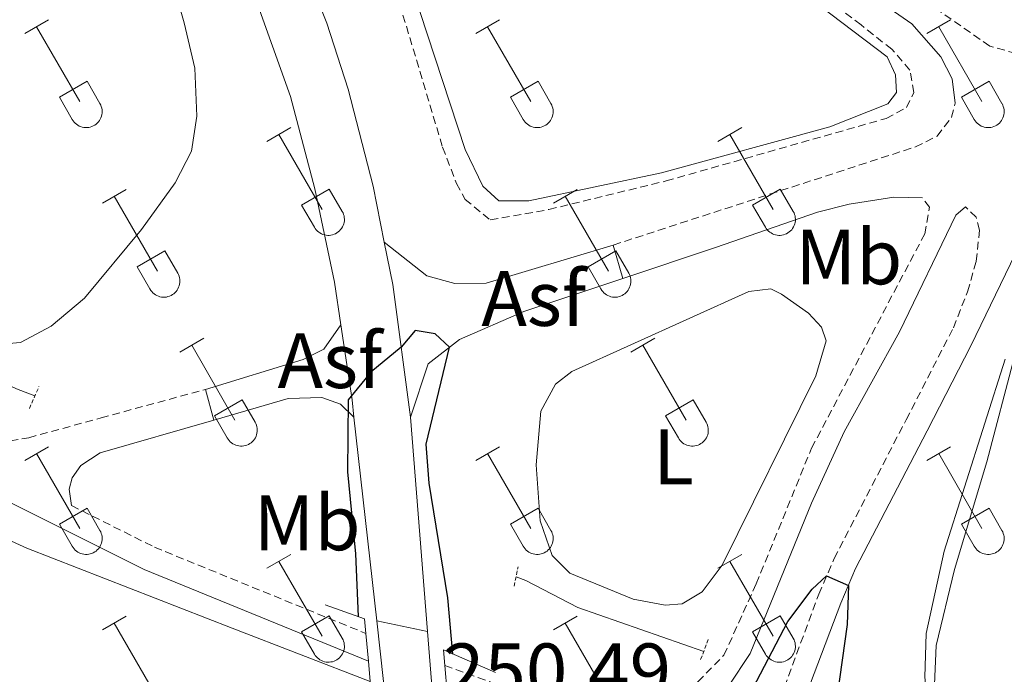
# Model space of a CAD drawing. Units: metres. Extents: x 628625 to 633134, y 4643617 to 4646669.
# Drawn here: x 630617 to 630743, y 4644454 to 4644538 of the extents above; entities that cross this region are included whole.
import ezdxf
from ezdxf.enums import TextEntityAlignment as Align

# ---------------------------------------------------------------- set-up
doc = ezdxf.new("R2010")
doc.units = ezdxf.units.M
doc.header["$MEASUREMENT"] = 0
doc.linetypes.add('TRAZOS', pattern=[0.75, 0.5, -0.25])
doc.linetypes.add('TRAZOSX2', pattern=[1.5, 1, -0.5])
for name, color, linetype, lineweight in [('Level 13', 5, 'Continuous', 0), ('Level 21', 19, 'Continuous', 0), ('Level 26', 19, 'Continuous', 0), ('Level 36', 19, 'Continuous', 40), ('Level 37', 92, 'Continuous', 0), ('Level 4', 36, 'Continuous', 30), ('Level 41', 19, 'Continuous', 0), ('Level 5', 36, 'Continuous', 0), ('Level 51', 5, 'Continuous', 13), ('Level 54', 13, 'Continuous', 0)]:
    doc.layers.add(name, color=color, linetype=linetype, lineweight=lineweight)
doc.styles.add('Arial', font='ARIAL.TTF', dxfattribs={"height": 0.2})

msp = doc.modelspace()

# ---------------------------------------------------------------- linework, layer by layer
at = {"layer": 'Level 13', "color": 5, "linetype": 'Continuous', "lineweight": 13}
msp.add_polyline3d([(629861.07, 4644845.64, 246.72), (629910.48, 4644821.49, 246.72), (629924.11, 4644815.79, 246.72), (629956.69, 4644803.75, 246.72), (630041.91, 4644776.11, 246.72), (630131.26, 4644746.41, 246.72), (630178.03, 4644731.59, 246.72), (630223.92, 4644716.72, 246.72), (630250.92, 4644707.44, 246.72), (630263.59, 4644701.68, 246.72), (630275.66, 4644695.48, 246.72), (630287.26, 4644688.34, 246.72), (630307.32, 4644674.8, 246.72), (630357.48, 4644639.34, 246.72), (630523.47, 4644523.5, 246.72), (630527.46, 4644520.71, 246.72), (630551.81, 4644504.69, 246.72), (630571.94, 4644492.71, 246.72), (630594.32, 4644480.91, 246.72), (630618, 4644470.13, 246.72), (630644.22, 4644459.9, 246.72), (630661.88, 4644453.1, 246.72)], dxfattribs=at)
at = {"layer": 'Level 13', "color": 5, "linetype": 'Continuous', "lineweight": 0, "ltscale": 0.5}
for points in [[(630619.04, 4644489.62, 245.42), (630616.89, 4644490.43, 245.42), (630581.87, 4644505.77, 245.14), (630566.11, 4644515.93, 245.15), (630547.99, 4644528.06, 244.78), (630546.21, 4644529.29, 244.78)], [(630704.49, 4644456.95, 245.47), (630688.38, 4644462.57, 245.42), (630681.75, 4644465.99, 245.42), (630680.51, 4644466.46, 245.42)]]:
    msp.add_polyline3d(points, dxfattribs=at)
at = {"layer": 'Level 21', "color": 19, "linetype": 'TRAZOSX2', "lineweight": 0}
for points in [[(630748.7, 4644533.02, 246.23), (630745.83, 4644532.94, 246.38), (630741.02, 4644534.3, 246.56), (630700.22, 4644562.6, 245.25), (630671.02, 4644581.96, 245.12), (630670.5, 4644584.17, 244.86), (630670.26, 4644586.72, 244.8), (630671.38, 4644591.62, 244.76), (630680.36, 4644613.09, 244.6), (630705.31, 4644669.89, 244.44), (630711.77, 4644683.43, 244.47), (630737.14, 4644729.94, 244.41), (630748.77, 4644753.25, 244.34), (630752.06, 4644759.93, 244.28), (630766.55, 4644789.37, 243.98), (630767.67, 4644791.56, 243.98), (630768.65, 4644798.24, 243.76), (630770.18, 4644802.47, 243.26), (630789.29, 4644834.53, 243.26), (630803.23, 4644857.05, 243.26), (630813.84, 4644876.51, 243.33), (630815.37, 4644878.32, 243.33), (630816.59, 4644878.8, 243.33), (630817.56, 4644878.67, 243.62)], [(630692.93, 4644508.87, 249.3), (630731.53, 4644521.41, 247.16), (630734.31, 4644522.79, 246.97), (630736.14, 4644525.19, 246.83), (630736.6, 4644527.02, 246.74)], [(630671.41, 4644455.12, 247.43), (630691.42, 4644447.91, 247.39), (630699.32, 4644450.75, 247.44), (630703.74, 4644453.07, 247.53), (630707.07, 4644456.46, 247.53), (630711.19, 4644465.57, 247.38), (630718.26, 4644482.91, 247.07), (630732.72, 4644510.29, 247.16), (630733.34, 4644513.69, 247.21), (630732.44, 4644514.92, 247.03)], [(630674.34, 4644422.11, 247.68), (630675.78, 4644421.49, 247.68), (630681.64, 4644417.8, 247.76), (630686.56, 4644413.8, 248.39), (630690.43, 4644410.75, 249.3), (630695.89, 4644408.44, 251.22), (630697.11, 4644408.87, 251.36), (630698.44, 4644410, 251.64), (630699.82, 4644412.73, 252.38), (630703.61, 4644422.01, 253.31), (630705.79, 4644428.14, 253.13), (630707.13, 4644431.76, 252.83), (630708, 4644434.09, 252.64), (630719.18, 4644464.24, 250.16), (630721.15, 4644468.81, 249.86), (630730.34, 4644486.53, 248.75), (630736.38, 4644498.29, 247.68), (630738.19, 4644502.91, 247.31), (630739.29, 4644506.81, 247.08), (630739.73, 4644510.79, 247.03), (630739.3, 4644512.43, 246.98), (630737.94, 4644513.75, 246.94)], [(630615.9, 4644483.83, 247.36), (630618.25, 4644484.25, 247.37), (630627.49, 4644486.78, 247.47), (630640.85, 4644490.43, 248.49)], [(630623.72, 4644475.57, 247.47), (630634.31, 4644470.26, 247.47), (630661.31, 4644459.24, 247.44)]]:
    msp.add_polyline3d(points, dxfattribs=at)
at = {"layer": 'Level 21', "color": 19, "linetype": 'Continuous', "lineweight": 13}
for points in [[(630663.67, 4644509.23, 249.86), (630662.24, 4644516.38, 249.75), (630659.07, 4644528.8, 249.51), (630656.34, 4644537.21, 249.33), (630652.96, 4644545.73, 249.14), (630647.09, 4644558.14, 248.78), (630642.65, 4644566.15, 248.49), (630635.23, 4644577.71, 248), (630627.95, 4644587.28, 247.65), (630622.61, 4644593.26, 247.4), (630616.9, 4644598.89, 247.13), (630610.85, 4644604.15, 246.84), (630604.49, 4644609.02, 246.55), (630591.47, 4644617.39, 246.29), (630590.16, 4644618.12, 246.26)], [(630616.99, 4644588.12, 246.79), (630622.56, 4644581.98, 247.01), (630630.13, 4644572.12, 247.42), (630639.24, 4644557.27, 248.05), (630643.41, 4644549.13, 248.34), (630647.09, 4644540.76, 248.61), (630651.68, 4644527.85, 248.98), (630654.82, 4644516.07, 249.24), (630657.31, 4644504.14, 249.44), (630658.12, 4644498.67, 249.53)], [(630663.67, 4644509.23, 249.86), (630669.12, 4644504.94, 249.81), (630672.7, 4644503.94, 249.72), (630676.68, 4644503.99, 249.53), (630692.93, 4644508.87, 249.3)], [(630667.04, 4644486.89, 250.08), (630664.75, 4644503.82, 249.94), (630663.67, 4644509.23, 249.86)], [(630692.93, 4644508.87, 249.3), (630694.15, 4644504.59, 249.07)], [(630694.15, 4644504.59, 249.07), (630681.49, 4644500.36, 249.36), (630673.3, 4644496.8, 249.92), (630669.3, 4644493.69, 250.2), (630667.04, 4644486.89, 250.08)], [(630640.85, 4644490.43, 248.49), (630653.31, 4644494.23, 249.33), (630655.97, 4644495.56, 249.38), (630658.12, 4644498.67, 249.53)], [(630659.79, 4644486.87, 249.73), (630659.55, 4644489.07, 249.7), (630658.12, 4644498.67, 249.53)], [(630640.85, 4644490.43, 248.49), (630641.9, 4644486.51, 248.52)], [(630641.9, 4644486.51, 248.52), (630651.4, 4644489.25, 249.14), (630655.68, 4644489.38, 249.56), (630658.08, 4644488.55, 249.56), (630659.79, 4644486.87, 249.73)], [(630662.7, 4644460.86, 250.2), (630659.79, 4644486.87, 249.73)], [(630669.21, 4644459.49, 250.35), (630667.04, 4644486.89, 250.08)], [(630667.02, 4644418.54, 250.46), (630664.47, 4644444.94, 250.49), (630662.7, 4644460.86, 250.2)], [(630672.9, 4644417.09, 250.46), (630670.35, 4644445.09, 250.49), (630669.21, 4644459.49, 250.35)]]:
    msp.add_polyline3d(points, dxfattribs=at)
at = {"layer": 'Level 21', "color": 19, "linetype": 'Continuous', "lineweight": 0}
for points in [[(630623, 4644601.21, 245.11), (630663.9, 4644582.15, 245.11), (630668.1, 4644579.92, 245.11), (630698.36, 4644559.85, 245.25), (630731.09, 4644537.15, 246.29), (630734.79, 4644532.91, 246.47), (630736.24, 4644530.13, 246.52), (630736.6, 4644527.02, 246.74)], [(630703.51, 4644406.4, 251.25), (630702.26, 4644408.25, 251.86), (630702.6, 4644411.52, 252.38), (630706.11, 4644421.05, 253.31), (630708.39, 4644427.14, 253.13), (630721.99, 4644463.11, 250.16), (630723.88, 4644467.52, 249.86), (630733.02, 4644485.14, 248.75), (630738.6, 4644495.99, 247.78), (630746.81, 4644512.99, 246.57), (630750.23, 4644516.42, 246.47), (630754.23, 4644518.4, 246.19), (630757.5, 4644518.92, 246.1), (630762.04, 4644518.64, 245.78), (630775.38, 4644515.08, 245.47), (630814.02, 4644502.21, 244.85), (630829.39, 4644496.77, 244.66)], [(630732.44, 4644514.92, 247.03), (630728.76, 4644515, 247.17), (630723.06, 4644514.11, 247.51), (630719.01, 4644513.05, 247.78), (630706, 4644508.54, 248.8), (630694.15, 4644504.59, 249.07)], [(630737.94, 4644513.75, 246.94), (630736.69, 4644512.69, 246.94), (630729.5, 4644497.8, 247.08), (630722.42, 4644484.98, 246.98), (630718.24, 4644475.9, 247.03), (630710.4, 4644456.67, 247.36), (630707.65, 4644452.5, 247.32), (630706.55, 4644451.45, 247.31), (630702.38, 4644448.65, 247.3), (630695.27, 4644445.55, 247.39)], [(630623.72, 4644475.57, 247.47), (630623.4, 4644477.68, 247.47), (630623.79, 4644479.14, 247.47), (630624.89, 4644480.71, 247.47), (630627.37, 4644482.31, 247.56), (630641.9, 4644486.51, 248.52)], [(630615.1, 4644476.37, 247.47), (630633, 4644467.39, 247.47), (630661.64, 4644455.71, 247.44)]]:
    msp.add_polyline3d(points, dxfattribs=at)
at = {"layer": 'Level 21', "color": 1, "linetype": 'TRAZOS', "lineweight": 0}
for points in [[(630618.33, 4644487.99, 246.27), (630619.56, 4644490.79, 246.27)], [(630680.27, 4644465.26, 245.85), (630680.76, 4644467.76, 245.8)], [(630704.09, 4644455.9, 246.08), (630705.1, 4644458.55, 246.08)]]:
    msp.add_polyline3d(points, dxfattribs=at)
at = {"layer": 'Level 21', "color": 1, "linetype": 'Continuous', "lineweight": 0}
for points in [[(630661.31, 4644459.24, 250.44), (630661.14, 4644461.11, 250.44), (630656.13, 4644462.91, 247.74)], [(630661.64, 4644455.71, 250.44), (630661.31, 4644459.24, 250.44)], [(630677.89, 4644454.23, 247.42), (630671.23, 4644457.13, 250.58), (630671.41, 4644455.12, 250.58)], [(630661.64, 4644455.71, 250.44), (630661.88, 4644453.1, 250.45)], [(630671.41, 4644455.12, 250.58), (630671.72, 4644451.66, 250.57)]]:
    msp.add_polyline3d(points, dxfattribs=at)
at = {"layer": 'Level 36', "color": 32, "linetype": 'Continuous', "lineweight": 0}
for points in [[(630617.73, 4644535.9), (630620.77, 4644537.65)], [(630619.25, 4644536.77), (630624.78, 4644527.2)], [(630675.36, 4644535.9), (630678.4, 4644537.65)], [(630676.88, 4644536.77), (630682.4, 4644527.2)], [(630732.98, 4644535.89), (630736.02, 4644537.65)], [(630734.5, 4644536.77), (630740.02, 4644527.2)], [(630622.16, 4644527.76), (630625.7, 4644529.8)], [(630625.7, 4644529.8), (630627.35, 4644526.95)], [(630679.79, 4644527.76), (630683.32, 4644529.8)], [(630683.32, 4644529.8), (630684.97, 4644526.95)], [(630737.41, 4644527.75), (630740.94, 4644529.79)], [(630740.94, 4644529.79), (630742.59, 4644526.95)], [(630622.16, 4644527.76), (630623.79, 4644524.93)], [(630679.79, 4644527.76), (630681.42, 4644524.93)], [(630737.41, 4644527.75), (630739.04, 4644524.93)], [(630623.8, 4644524.93), (630623.91, 4644524.75), (630624.04, 4644524.59), (630624.18, 4644524.43), (630624.34, 4644524.3), (630624.51, 4644524.18), (630624.69, 4644524.08), (630624.88, 4644524), (630625.08, 4644523.94), (630625.29, 4644523.9), (630625.49, 4644523.88), (630625.7, 4644523.88), (630625.91, 4644523.9), (630626.11, 4644523.95), (630626.31, 4644524.01), (630626.5, 4644524.1), (630626.68, 4644524.2), (630626.85, 4644524.32), (630627.01, 4644524.46), (630627.15, 4644524.61), (630627.27, 4644524.77), (630627.38, 4644524.95), (630627.47, 4644525.14), (630627.54, 4644525.33), (630627.59, 4644525.54), (630627.62, 4644525.74), (630627.62, 4644525.95), (630627.61, 4644526.16), (630627.58, 4644526.36), (630627.52, 4644526.56), (630627.45, 4644526.76), (630627.35, 4644526.94)], [(630681.42, 4644524.93), (630681.53, 4644524.75), (630681.66, 4644524.59), (630681.8, 4644524.43), (630681.96, 4644524.3), (630682.13, 4644524.18), (630682.31, 4644524.08), (630682.5, 4644524), (630682.7, 4644523.94), (630682.91, 4644523.9), (630683.12, 4644523.88), (630683.32, 4644523.88), (630683.53, 4644523.9), (630683.73, 4644523.95), (630683.93, 4644524.01), (630684.12, 4644524.09), (630684.3, 4644524.2), (630684.47, 4644524.32), (630684.63, 4644524.45), (630684.77, 4644524.61), (630684.89, 4644524.77), (630685, 4644524.95), (630685.09, 4644525.14), (630685.16, 4644525.33), (630685.21, 4644525.54), (630685.24, 4644525.74), (630685.25, 4644525.95), (630685.23, 4644526.16), (630685.2, 4644526.36), (630685.14, 4644526.56), (630685.07, 4644526.76), (630684.97, 4644526.94)], [(630739.04, 4644524.93), (630739.15, 4644524.75), (630739.28, 4644524.58), (630739.42, 4644524.43), (630739.58, 4644524.3), (630739.75, 4644524.18), (630739.94, 4644524.08), (630740.13, 4644524), (630740.32, 4644523.94), (630740.53, 4644523.9), (630740.74, 4644523.88), (630740.94, 4644523.88), (630741.15, 4644523.9), (630741.35, 4644523.95), (630741.55, 4644524.01), (630741.74, 4644524.09), (630741.92, 4644524.2), (630742.09, 4644524.32), (630742.25, 4644524.45), (630742.39, 4644524.61), (630742.52, 4644524.77), (630742.62, 4644524.95), (630742.71, 4644525.14), (630742.78, 4644525.33), (630742.83, 4644525.54), (630742.86, 4644525.74), (630742.87, 4644525.95), (630742.86, 4644526.16), (630742.82, 4644526.36), (630742.76, 4644526.56), (630742.69, 4644526.76), (630742.6, 4644526.94)], [(630648.68, 4644522.12), (630651.73, 4644523.88)], [(630650.21, 4644523), (630655.73, 4644513.43)], [(630706.3, 4644522.12), (630709.35, 4644523.88)], [(630707.83, 4644523), (630713.35, 4644513.43)], [(630627.66, 4644514.22), (630630.7, 4644515.98)], [(630653.11, 4644513.98), (630656.65, 4644516.02)], [(630656.65, 4644516.02), (630658.3, 4644513.17)], [(630685.28, 4644514.22), (630688.32, 4644515.98)], [(630710.73, 4644513.98), (630714.27, 4644516.02)], [(630714.27, 4644516.02), (630715.92, 4644513.17)], [(630629.18, 4644515.1), (630634.71, 4644505.53)], [(630653.11, 4644513.98), (630654.74, 4644511.15)], [(630686.8, 4644515.1), (630692.33, 4644505.53)], [(630710.73, 4644513.98), (630712.37, 4644511.15)], [(630654.75, 4644511.15), (630654.86, 4644510.98), (630654.99, 4644510.81), (630655.13, 4644510.66), (630655.29, 4644510.53), (630655.46, 4644510.41), (630655.64, 4644510.31), (630655.83, 4644510.23), (630656.03, 4644510.17), (630656.24, 4644510.13), (630656.44, 4644510.11), (630656.65, 4644510.11), (630656.86, 4644510.13), (630657.06, 4644510.18), (630657.26, 4644510.24), (630657.45, 4644510.32), (630657.63, 4644510.43), (630657.8, 4644510.55), (630657.96, 4644510.68), (630658.1, 4644510.84), (630658.22, 4644511), (630658.33, 4644511.18), (630658.42, 4644511.37), (630658.49, 4644511.56), (630658.54, 4644511.77), (630658.57, 4644511.97), (630658.58, 4644512.18), (630658.56, 4644512.39), (630658.53, 4644512.59), (630658.47, 4644512.79), (630658.4, 4644512.99), (630658.3, 4644513.17)], [(630712.37, 4644511.15), (630712.48, 4644510.98), (630712.61, 4644510.81), (630712.75, 4644510.66), (630712.91, 4644510.53), (630713.08, 4644510.41), (630713.26, 4644510.31), (630713.46, 4644510.23), (630713.65, 4644510.17), (630713.86, 4644510.13), (630714.06, 4644510.11), (630714.27, 4644510.11), (630714.48, 4644510.13), (630714.68, 4644510.17), (630714.88, 4644510.24), (630715.07, 4644510.32), (630715.25, 4644510.43), (630715.42, 4644510.55), (630715.58, 4644510.68), (630715.72, 4644510.83), (630715.84, 4644511), (630715.95, 4644511.18), (630716.04, 4644511.37), (630716.11, 4644511.56), (630716.16, 4644511.77), (630716.19, 4644511.97), (630716.2, 4644512.18), (630716.18, 4644512.39), (630716.15, 4644512.59), (630716.09, 4644512.79), (630716.02, 4644512.99), (630715.92, 4644513.17)], [(630632.09, 4644506.09), (630635.63, 4644508.13)], [(630635.63, 4644508.13), (630637.28, 4644505.27)], [(630689.72, 4644506.09), (630693.26, 4644508.13)], [(630693.26, 4644508.13), (630694.9, 4644505.27)], [(630632.09, 4644506.09), (630633.72, 4644503.26)], [(630633.73, 4644503.26), (630633.84, 4644503.08), (630633.97, 4644502.92), (630634.11, 4644502.77), (630634.27, 4644502.63), (630634.44, 4644502.51), (630634.62, 4644502.41), (630634.81, 4644502.33), (630635.01, 4644502.27), (630635.22, 4644502.23), (630635.42, 4644502.21), (630635.63, 4644502.21), (630635.84, 4644502.23), (630636.04, 4644502.28), (630636.24, 4644502.34), (630636.43, 4644502.43), (630636.61, 4644502.53), (630636.78, 4644502.65), (630636.94, 4644502.79), (630637.08, 4644502.94), (630637.2, 4644503.11), (630637.31, 4644503.28), (630637.4, 4644503.47), (630637.47, 4644503.67), (630637.52, 4644503.87), (630637.55, 4644504.07), (630637.56, 4644504.28), (630637.54, 4644504.49), (630637.51, 4644504.69), (630637.45, 4644504.89), (630637.38, 4644505.09), (630637.28, 4644505.27)], [(630689.72, 4644506.09), (630691.34, 4644503.26)], [(630691.35, 4644503.26), (630691.46, 4644503.08), (630691.59, 4644502.92), (630691.73, 4644502.77), (630691.89, 4644502.63), (630692.06, 4644502.51), (630692.24, 4644502.41), (630692.44, 4644502.33), (630692.63, 4644502.27), (630692.84, 4644502.23), (630693.04, 4644502.21), (630693.25, 4644502.21), (630693.46, 4644502.23), (630693.66, 4644502.28), (630693.86, 4644502.34), (630694.05, 4644502.43), (630694.23, 4644502.53), (630694.4, 4644502.65), (630694.56, 4644502.79), (630694.7, 4644502.94), (630694.82, 4644503.1), (630694.93, 4644503.28), (630695.02, 4644503.47), (630695.09, 4644503.67), (630695.14, 4644503.87), (630695.17, 4644504.07), (630695.18, 4644504.28), (630695.16, 4644504.49), (630695.13, 4644504.69), (630695.07, 4644504.89), (630695, 4644505.09), (630694.9, 4644505.27)], [(630637.56, 4644495.19), (630640.6, 4644496.95)], [(630695.18, 4644495.19), (630698.22, 4644496.95)], [(630639.08, 4644496.07), (630644.6, 4644486.5)], [(630696.7, 4644496.07), (630702.23, 4644486.5)], [(630641.98, 4644487.05), (630645.52, 4644489.09)], [(630645.52, 4644489.09), (630647.18, 4644486.24)], [(630699.61, 4644487.05), (630703.15, 4644489.09)], [(630703.15, 4644489.09), (630704.8, 4644486.24)], [(630641.98, 4644487.05), (630643.62, 4644484.22)], [(630643.62, 4644484.22), (630643.73, 4644484.05), (630643.86, 4644483.88), (630644, 4644483.73), (630644.16, 4644483.6), (630644.33, 4644483.48), (630644.52, 4644483.38), (630644.71, 4644483.3), (630644.91, 4644483.24), (630645.11, 4644483.2), (630645.32, 4644483.18), (630645.53, 4644483.18), (630645.73, 4644483.2), (630645.94, 4644483.25), (630646.13, 4644483.31), (630646.32, 4644483.39), (630646.5, 4644483.49), (630646.67, 4644483.61), (630646.83, 4644483.75), (630646.97, 4644483.91), (630647.1, 4644484.07), (630647.21, 4644484.25), (630647.3, 4644484.44), (630647.36, 4644484.63), (630647.41, 4644484.83), (630647.44, 4644485.04), (630647.45, 4644485.25), (630647.44, 4644485.45), (630647.4, 4644485.66), (630647.35, 4644485.86), (630647.27, 4644486.05), (630647.18, 4644486.24)], [(630699.61, 4644487.05), (630701.24, 4644484.22)], [(630701.24, 4644484.22), (630701.36, 4644484.05), (630701.48, 4644483.88), (630701.63, 4644483.73), (630701.78, 4644483.6), (630701.96, 4644483.48), (630702.14, 4644483.38), (630702.33, 4644483.3), (630702.53, 4644483.24), (630702.73, 4644483.2), (630702.94, 4644483.18), (630703.15, 4644483.18), (630703.35, 4644483.2), (630703.56, 4644483.24), (630703.76, 4644483.31), (630703.95, 4644483.39), (630704.13, 4644483.49), (630704.3, 4644483.61), (630704.45, 4644483.75), (630704.59, 4644483.9), (630704.72, 4644484.07), (630704.83, 4644484.25), (630704.92, 4644484.44), (630704.99, 4644484.63), (630705.04, 4644484.83), (630705.06, 4644485.04), (630705.07, 4644485.25), (630705.06, 4644485.45), (630705.02, 4644485.66), (630704.97, 4644485.86), (630704.89, 4644486.05), (630704.8, 4644486.24)], [(630617.73, 4644481.35), (630620.77, 4644483.1)], [(630675.36, 4644481.35), (630678.4, 4644483.1)], [(630732.98, 4644481.35), (630736.02, 4644483.1)], [(630619.25, 4644482.22), (630624.78, 4644472.65)], [(630676.88, 4644482.22), (630682.4, 4644472.65)], [(630734.5, 4644482.22), (630740.02, 4644472.65)], [(630622.16, 4644473.21), (630625.7, 4644475.25)], [(630625.7, 4644475.25), (630627.35, 4644472.4)], [(630679.78, 4644473.21), (630683.32, 4644475.25)], [(630683.32, 4644475.25), (630684.97, 4644472.4)], [(630737.41, 4644473.21), (630740.94, 4644475.25)], [(630740.94, 4644475.25), (630742.59, 4644472.4)], [(630622.16, 4644473.21), (630623.79, 4644470.38)], [(630623.8, 4644470.38), (630623.91, 4644470.2), (630624.04, 4644470.04), (630624.18, 4644469.89), (630624.34, 4644469.75), (630624.51, 4644469.63), (630624.69, 4644469.53), (630624.88, 4644469.45), (630625.08, 4644469.39), (630625.28, 4644469.35), (630625.49, 4644469.33), (630625.7, 4644469.33), (630625.91, 4644469.36), (630626.11, 4644469.4), (630626.31, 4644469.47), (630626.5, 4644469.55), (630626.68, 4644469.65), (630626.85, 4644469.77), (630627, 4644469.91), (630627.15, 4644470.06), (630627.27, 4644470.23), (630627.38, 4644470.41), (630627.47, 4644470.59), (630627.54, 4644470.79), (630627.59, 4644470.99), (630627.62, 4644471.2), (630627.62, 4644471.4), (630627.61, 4644471.61), (630627.58, 4644471.82), (630627.52, 4644472.02), (630627.44, 4644472.21), (630627.35, 4644472.4)], [(630679.78, 4644473.21), (630681.42, 4644470.38)], [(630681.42, 4644470.38), (630681.53, 4644470.2), (630681.66, 4644470.04), (630681.8, 4644469.89), (630681.96, 4644469.75), (630682.13, 4644469.63), (630682.31, 4644469.53), (630682.5, 4644469.45), (630682.7, 4644469.39), (630682.91, 4644469.35), (630683.11, 4644469.33), (630683.32, 4644469.33), (630683.53, 4644469.36), (630683.73, 4644469.4), (630683.93, 4644469.46), (630684.12, 4644469.55), (630684.3, 4644469.65), (630684.47, 4644469.77), (630684.63, 4644469.91), (630684.77, 4644470.06), (630684.89, 4644470.23), (630685, 4644470.4), (630685.09, 4644470.59), (630685.16, 4644470.79), (630685.21, 4644470.99), (630685.24, 4644471.2), (630685.25, 4644471.4), (630685.23, 4644471.61), (630685.2, 4644471.82), (630685.14, 4644472.02), (630685.07, 4644472.21), (630684.97, 4644472.39)], [(630737.41, 4644473.21), (630739.04, 4644470.38)], [(630739.04, 4644470.38), (630739.15, 4644470.2), (630739.28, 4644470.04), (630739.42, 4644469.89), (630739.58, 4644469.75), (630739.75, 4644469.63), (630739.93, 4644469.53), (630740.13, 4644469.45), (630740.32, 4644469.39), (630740.53, 4644469.35), (630740.74, 4644469.33), (630740.94, 4644469.33), (630741.15, 4644469.36), (630741.35, 4644469.4), (630741.55, 4644469.46), (630741.74, 4644469.55), (630741.92, 4644469.65), (630742.09, 4644469.77), (630742.25, 4644469.91), (630742.39, 4644470.06), (630742.52, 4644470.23), (630742.62, 4644470.4), (630742.71, 4644470.59), (630742.78, 4644470.79), (630742.83, 4644470.99), (630742.86, 4644471.19), (630742.87, 4644471.4), (630742.85, 4644471.61), (630742.82, 4644471.81), (630742.76, 4644472.02), (630742.69, 4644472.21), (630742.59, 4644472.39)], [(630648.68, 4644467.58), (630651.72, 4644469.33)], [(630706.3, 4644467.58), (630709.35, 4644469.33)], [(630650.2, 4644468.45), (630655.73, 4644458.88)], [(630707.83, 4644468.45), (630713.35, 4644458.88)], [(630627.66, 4644459.68), (630630.7, 4644461.44)], [(630653.11, 4644459.44), (630656.65, 4644461.48)], [(630656.65, 4644461.48), (630658.3, 4644458.63)], [(630685.28, 4644459.68), (630688.32, 4644461.44)], [(630710.73, 4644459.44), (630714.27, 4644461.48)], [(630714.27, 4644461.48), (630715.92, 4644458.63)], [(630629.18, 4644460.56), (630634.71, 4644450.98)], [(630686.8, 4644460.56), (630692.33, 4644450.98)], [(630653.11, 4644459.44), (630654.74, 4644456.61)], [(630654.75, 4644456.61), (630654.86, 4644456.43), (630654.99, 4644456.27), (630655.13, 4644456.12), (630655.29, 4644455.98), (630655.46, 4644455.86), (630655.64, 4644455.76), (630655.83, 4644455.68), (630656.03, 4644455.62), (630656.24, 4644455.58), (630656.44, 4644455.56), (630656.65, 4644455.56), (630656.86, 4644455.59), (630657.06, 4644455.63), (630657.26, 4644455.69), (630657.45, 4644455.78), (630657.63, 4644455.88), (630657.8, 4644456), (630657.96, 4644456.14), (630658.1, 4644456.29), (630658.22, 4644456.45), (630658.33, 4644456.63), (630658.42, 4644456.82), (630658.49, 4644457.02), (630658.54, 4644457.22), (630658.57, 4644457.42), (630658.58, 4644457.63), (630658.56, 4644457.84), (630658.53, 4644458.04), (630658.47, 4644458.25), (630658.4, 4644458.44), (630658.3, 4644458.62)], [(630710.73, 4644459.44), (630712.37, 4644456.61)], [(630712.37, 4644456.61), (630712.48, 4644456.43), (630712.61, 4644456.27), (630712.75, 4644456.11), (630712.91, 4644455.98), (630713.08, 4644455.86), (630713.26, 4644455.76), (630713.45, 4644455.68), (630713.65, 4644455.62), (630713.86, 4644455.58), (630714.06, 4644455.56), (630714.27, 4644455.56), (630714.48, 4644455.58), (630714.68, 4644455.63), (630714.88, 4644455.69), (630715.07, 4644455.78), (630715.25, 4644455.88), (630715.42, 4644456), (630715.58, 4644456.14), (630715.72, 4644456.29), (630715.84, 4644456.45), (630715.95, 4644456.63), (630716.04, 4644456.82), (630716.11, 4644457.02), (630716.16, 4644457.22), (630716.19, 4644457.42), (630716.2, 4644457.63), (630716.18, 4644457.84), (630716.15, 4644458.04), (630716.09, 4644458.24), (630716.02, 4644458.44), (630715.92, 4644458.62)]]:
    msp.add_lwpolyline(points, dxfattribs=at)
at = {"layer": 'Level 36', "color": 92, "linetype": 'Continuous', "lineweight": 0}
for points in [[(630660.72, 4644580.03, 244.6), (630648.02, 4644586.73, 244.6), (630645.37, 4644587.33, 244.64), (630644.22, 4644586.72, 244.69), (630643.61, 4644585.45, 244.74), (630644.31, 4644582.7, 244.74), (630661.15, 4644555.91, 244.88), (630666.31, 4644544.58, 244.97), (630673.99, 4644521.07, 244.92), (630676.28, 4644516.41, 244.92), (630678.31, 4644514.54, 244.92), (630682.14, 4644514.51, 244.92), (630699.08, 4644518.09, 244.92), (630720.6, 4644523.97, 244.92), (630728, 4644526.92, 244.92), (630729.1, 4644528.38, 244.92), (630729, 4644530.61, 244.92), (630727.9, 4644532.91, 244.88), (630709.12, 4644547.21, 244.83), (630675.97, 4644571.61, 244.74), (630670, 4644575.37, 244.69), (630660.72, 4644580.03, 244.6)], [(630611.11, 4644586.47, 245.1), (630620.64, 4644573.6, 245.1), (630629.36, 4644559.96, 245.1), (630634.14, 4644549.41, 245.1), (630636.33, 4644543.55, 245.1), (630638.11, 4644537.25, 245.1), (630639.45, 4644531.46, 245.1), (630639.71, 4644525.32, 245.1), (630639.05, 4644520.88, 245.1), (630636.94, 4644516.8, 245.1), (630632.65, 4644510.87, 245.1), (630625.39, 4644502.07, 245.1), (630621.11, 4644498.49, 245.1), (630617.19, 4644496.43, 245.1), (630613.21, 4644496.09, 245.1)], [(630837.44, 4644400.09, 244.68), (630816.46, 4644408.33, 244.68), (630773.21, 4644426.92, 244.68), (630740.91, 4644441.84, 244.68), (630736.83, 4644444.43, 244.68), (630734.92, 4644448.24, 244.68), (630733.97, 4644452.73, 244.68), (630734.18, 4644457.69, 244.63), (630736.52, 4644467.39, 244.68), (630740.64, 4644481.18, 244.68), (630744.17, 4644494.62, 244.68), (630747.85, 4644504, 244.72), (630751.88, 4644509.71, 244.68), (630755.98, 4644512.62, 244.68), (630760.66, 4644513.72, 244.68), (630765.2, 4644513.51, 244.68), (630771.22, 4644511.57, 244.68), (630785.4, 4644505, 244.68), (630800.51, 4644498.63, 244.68), (630816.4, 4644493.01, 244.72), (630860.7, 4644476.48, 244.72)], [(630710.26, 4644502.94, 245.07), (630687.64, 4644492.73, 245.02), (630685.54, 4644491.11, 245.02), (630683.68, 4644487.63, 245.02), (630683.09, 4644480.77, 245.02), (630683.58, 4644473.63, 245.02), (630685.13, 4644469.18, 245.02), (630687.38, 4644466.94, 245.02), (630695.46, 4644463.61, 245.02), (630699.57, 4644462.83, 245.02), (630701.72, 4644463.01, 245.02), (630704.27, 4644464.57, 245.02), (630706.84, 4644467.98, 245.02), (630718.8, 4644492.17, 244.97), (630720.13, 4644496.61, 244.97), (630719.55, 4644498.36, 244.97), (630717.85, 4644500.16, 244.97), (630714.4, 4644502.61, 244.97), (630713.05, 4644503.27, 244.97), (630710.26, 4644502.94, 245.07)]]:
    msp.add_polyline3d(points, dxfattribs=at)
at = {"layer": 'Level 4', "color": 36, "linetype": 'Continuous', "lineweight": 30}
for points in [[(630672.44, 4644456.61, 250), (630671.78, 4644463.79, 250), (630669.4, 4644478.44, 250), (630669.04, 4644483.43, 250), (630672.02, 4644495.81, 250), (630670.17, 4644497.53, 250), (630667.62, 4644497.93, 250), (630665.83, 4644495.81, 250), (630661.97, 4644492.63, 250), (630659.08, 4644489.11, 250), (630658.96, 4644479.89, 250), (630660, 4644469.4, 250), (630660.33, 4644461.4, 250)], [(630707.78, 4644445.71, 250), (630710.76, 4644452.21, 250), (630715.24, 4644460.77, 250), (630718.34, 4644464.88, 250), (630720.19, 4644466.59, 250), (630722.96, 4644465.37, 250), (630722.82, 4644460.37, 250), (630721.53, 4644451.25, 250), (630718.8, 4644442.04, 250)]]:
    msp.add_polyline3d(points, dxfattribs=at)
at = {"layer": 'Level 5', "color": 39, "linetype": 'TRAZOSX2', "lineweight": 0}
msp.add_polyline3d([(630663.91, 4644545.45, 245), (630671.12, 4644521.38, 245), (630672.9, 4644516.75, 245), (630673.99, 4644514.71, 245), (630677.22, 4644512.07, 245), (630684.71, 4644513.41, 245), (630699.68, 4644517.06, 245), (630727.8, 4644525.05, 245), (630730.39, 4644526.46, 245), (630731.34, 4644528.37, 245), (630730.82, 4644531.23, 245), (630728.52, 4644533.88, 245), (630724.59, 4644536.99, 245), (630685.56, 4644566.18, 245)], dxfattribs=at)
at = {"layer": 'Level 5', "color": 36, "linetype": 'Continuous', "lineweight": 0}
msp.add_polyline3d([(630742.99, 4644494.29, 245), (630735.2, 4644469.73, 245), (630732.91, 4644459.23, 245), (630732.74, 4644453.67, 245), (630733.25, 4644448.69, 245), (630735.6, 4644444.51, 245), (630739.63, 4644440.99, 245), (630744.1, 4644438.74, 245)], dxfattribs=at)
at = {"layer": 'Level 51', "color": 5, "linetype": 'Continuous', "lineweight": 13}
msp.add_polyline3d([(630594.32, 4644480.91, 246.72), (630618, 4644470.13, 246.72), (630644.22, 4644459.9, 246.72), (630661.88, 4644453.1, 246.72), (630661.88, 4644453.1, 246.72), (630661.88, 4644453.1, 250.45), (630664.11, 4644429.1, 250.47), (630651.48, 4644433.81, 246.72), (630624.71, 4644443.84, 246.72), (630600.66, 4644453.8, 246.72)], dxfattribs=at)
at = {"layer": 'Level 54', "color": 13, "linetype": 'Continuous', "lineweight": 0}
msp.add_polyline3d([(630652.96, 4644545.73, 249.14), (630656.34, 4644537.21, 249.33), (630659.07, 4644528.8, 249.51), (630662.24, 4644516.38, 249.75), (630663.67, 4644509.23, 249.86), (630664.75, 4644503.82, 249.94), (630667.04, 4644486.89, 250.08), (630669.21, 4644459.49, 250.35), (630662.7, 4644460.86, 250.2), (630659.79, 4644486.87, 249.73), (630659.55, 4644489.07, 249.7), (630658.12, 4644498.67, 249.53), (630657.31, 4644504.14, 249.44), (630654.82, 4644516.07, 249.24), (630651.68, 4644527.85, 248.98), (630647.09, 4644540.76, 248.61)], dxfattribs=at)
at = {"layer": 'Level 54', "color": 135, "linetype": 'Continuous', "lineweight": 0}
msp.add_polyline3d([(630672.9, 4644417.09, 250.46), (630667.02, 4644418.54, 250.46), (630664.47, 4644444.94, 250.49), (630662.7, 4644460.86, 250.2), (630669.21, 4644459.49, 250.35), (630670.35, 4644445.09, 250.49), (630672.9, 4644417.09, 250.46)], close=True, dxfattribs=at)

# ---------------------------------------------------------------- texts
at = {"layer": 'Level 26', "color": 19, "linetype": 'Continuous', "lineweight": 0, "style": 'Arial'}
for p in [(630682.77, 4644502.04, 249.39), (630656.73, 4644494.1, 249.41)]:
    msp.add_text('Asf', height=7, dxfattribs=at).set_placement(p, align=Align.MIDDLE_CENTER)
at = {"layer": 'Level 37', "color": 92, "linetype": 'Continuous', "lineweight": 0, "style": 'Arial'}
for s, p in [('Mb', (630723.02, 4644507.35, 246.68)), ('L', (630700.63, 4644481.81, 245.02)), ('Mb', (630653.81, 4644473.37, 249.32))]:
    msp.add_text(s, height=7, dxfattribs=at).set_placement(p, align=Align.MIDDLE_CENTER)
at = {"layer": 'Level 41', "color": 19, "linetype": 'Continuous', "lineweight": 0, "style": 'Arial'}
msp.add_text('250.49', height=7, dxfattribs=at).set_placement((630671.16, 4644448.77, 250.49), align=Align.BOTTOM_LEFT)

doc.saveas('drawing.dxf')
